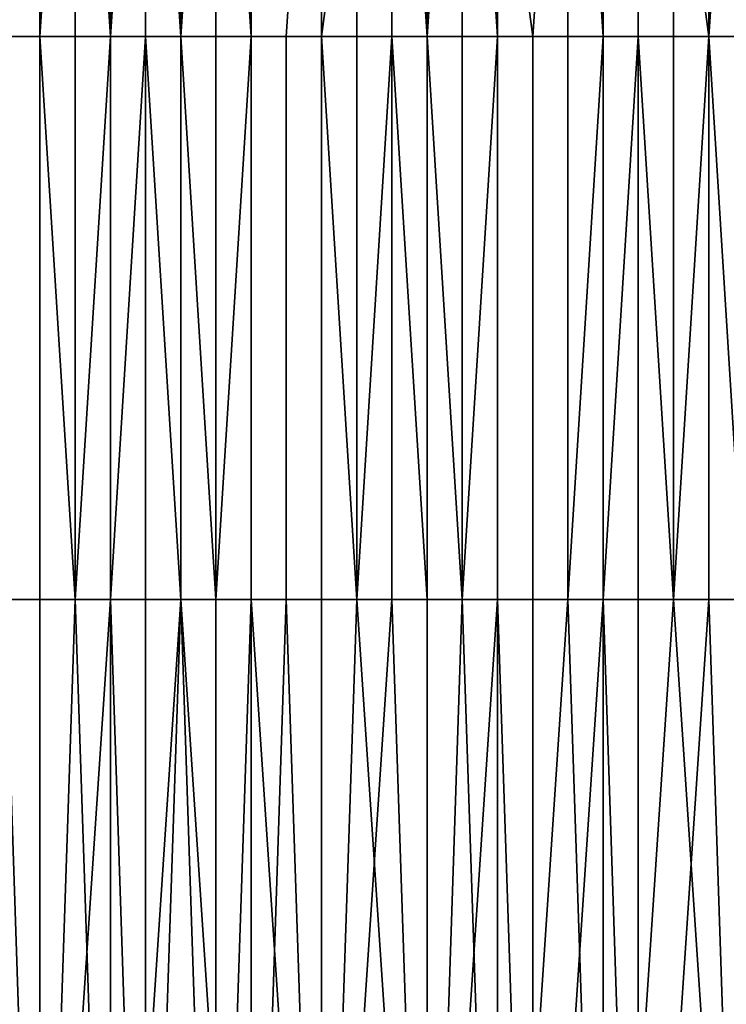
# Model space of a CAD drawing. Extents: x 0 to 0.269, y -0.011 to 0.106.
# Drawn here: x 0.007 to 0.009, y 0.084 to 0.086 of the extents above; entities that cross this region are included whole.
import ezdxf

# ---------------------------------------------------------------- set-up
doc = ezdxf.new("R2010")
doc.units = 0
doc.layers.add('A5441319_1', color=7, linetype='CONTINUOUS')

msp = doc.modelspace()

# ---------------------------------------------------------------- linework, layer by layer
at = {"layer": 'A5441319_1'}
for points in [[(0.0069, 0.0878, 0.0549), (0.0067, 0.0878, 0.0553), (0.0067, 0.0863, 0.0552), (0.0068, 0.0863, 0.055)], [(0.007, 0.0863, 0.0548), (0.0069, 0.0878, 0.0549), (0.0068, 0.0863, 0.055)], [(0.007, 0.0863, 0.0548), (0.0071, 0.0878, 0.0545), (0.0069, 0.0878, 0.0549)], [(0.0071, 0.0863, 0.0545), (0.0071, 0.0878, 0.0545), (0.007, 0.0863, 0.0548)], [(0.0072, 0.0863, 0.0543), (0.0071, 0.0878, 0.0545), (0.0071, 0.0863, 0.0545)], [(0.0073, 0.0878, 0.0541), (0.0071, 0.0878, 0.0545), (0.0072, 0.0863, 0.0543)], [(0.0074, 0.0863, 0.054), (0.0073, 0.0878, 0.0541), (0.0072, 0.0863, 0.0543)], [(0.0076, 0.0878, 0.0537), (0.0073, 0.0878, 0.0541), (0.0074, 0.0863, 0.054), (0.0075, 0.0863, 0.0538)], [(0.0076, 0.0863, 0.0536), (0.0076, 0.0878, 0.0537), (0.0075, 0.0863, 0.0538)], [(0.0078, 0.0863, 0.0533), (0.0078, 0.0878, 0.0533), (0.0076, 0.0863, 0.0536)], [(0.0076, 0.0863, 0.0536), (0.0078, 0.0878, 0.0533), (0.0076, 0.0878, 0.0537)], [(0.0079, 0.0863, 0.0531), (0.0078, 0.0878, 0.0533), (0.0078, 0.0863, 0.0533)], [(0.008, 0.0878, 0.0529), (0.0078, 0.0878, 0.0533), (0.0079, 0.0863, 0.0531)], [(0.008, 0.0878, 0.0529), (0.0079, 0.0863, 0.0531), (0.0081, 0.0863, 0.0529)], [(0.0082, 0.0863, 0.0526), (0.008, 0.0878, 0.0529), (0.0081, 0.0863, 0.0529)], [(0.0082, 0.0863, 0.0526), (0.0083, 0.0878, 0.0525), (0.008, 0.0878, 0.0529)], [(0.0084, 0.0863, 0.0524), (0.0083, 0.0878, 0.0525), (0.0082, 0.0863, 0.0526)], [(0.0085, 0.0878, 0.0521), (0.0083, 0.0878, 0.0525), (0.0084, 0.0863, 0.0524), (0.0085, 0.0863, 0.0522)], [(0.0085, 0.0878, 0.0521), (0.0085, 0.0863, 0.0522), (0.0087, 0.0863, 0.052)], [(0.0087, 0.0863, 0.052), (0.0088, 0.0878, 0.0518), (0.0085, 0.0878, 0.0521)], [(0.0088, 0.0878, 0.0518), (0.0087, 0.0863, 0.052), (0.0088, 0.0863, 0.0517)], [(0.0067, 0.0863, 0.0746), (0.0067, 0.087, 0.0746), (0.0068, 0.087, 0.0749), (0.0068, 0.0863, 0.0749)], [(0.0068, 0.0863, 0.075), (0.0068, 0.0863, 0.0749), (0.0068, 0.087, 0.0749), (0.0068, 0.087, 0.075)], [(0.0069, 0.0863, 0.0751), (0.0068, 0.0863, 0.075), (0.0068, 0.087, 0.075), (0.0069, 0.087, 0.0751)], [(0.007, 0.0863, 0.0753), (0.0069, 0.0863, 0.0751), (0.0069, 0.087, 0.0751), (0.007, 0.087, 0.0753)], [(0.0071, 0.0863, 0.0755), (0.007, 0.0863, 0.0754), (0.007, 0.087, 0.0754), (0.0071, 0.087, 0.0755)], [(0.007, 0.0863, 0.0754), (0.007, 0.0863, 0.0753), (0.007, 0.087, 0.0753), (0.007, 0.087, 0.0754)], [(0.0072, 0.0863, 0.0756), (0.0071, 0.0863, 0.0755), (0.0071, 0.087, 0.0755), (0.0072, 0.087, 0.0756)], [(0.0072, 0.0863, 0.0758), (0.0072, 0.0863, 0.0756), (0.0072, 0.087, 0.0756), (0.0072, 0.087, 0.0758)], [(0.0073, 0.0863, 0.0759), (0.0072, 0.0863, 0.0758), (0.0072, 0.087, 0.0758), (0.0073, 0.087, 0.0759)], [(0.0074, 0.0863, 0.076), (0.0073, 0.0863, 0.0759), (0.0073, 0.087, 0.0759), (0.0074, 0.087, 0.076)], [(0.0074, 0.0863, 0.0761), (0.0074, 0.0863, 0.076), (0.0074, 0.087, 0.076), (0.0074, 0.087, 0.0761)], [(0.0074, 0.0863, 0.0761), (0.0074, 0.087, 0.0761), (0.0076, 0.087, 0.0763), (0.0076, 0.0863, 0.0763)], [(0.0076, 0.0863, 0.0765), (0.0076, 0.0863, 0.0763), (0.0076, 0.087, 0.0763), (0.0076, 0.087, 0.0765)], [(0.0077, 0.0863, 0.0766), (0.0076, 0.0863, 0.0765), (0.0076, 0.087, 0.0765), (0.0077, 0.087, 0.0766)], [(0.0078, 0.0863, 0.0767), (0.0077, 0.0863, 0.0766), (0.0077, 0.087, 0.0766), (0.0078, 0.087, 0.0767)], [(0.0079, 0.0863, 0.0768), (0.0078, 0.0863, 0.0767), (0.0078, 0.087, 0.0767), (0.0079, 0.087, 0.0768)], [(0.0079, 0.0863, 0.0769), (0.0079, 0.0863, 0.0768), (0.0079, 0.087, 0.0768), (0.0079, 0.087, 0.0769)], [(0.008, 0.0863, 0.077), (0.0079, 0.0863, 0.0769), (0.0079, 0.087, 0.0769), (0.008, 0.087, 0.077)], [(0.0081, 0.0863, 0.0772), (0.008, 0.0863, 0.077), (0.008, 0.087, 0.077), (0.0081, 0.087, 0.0772)], [(0.0081, 0.0863, 0.0773), (0.0081, 0.0863, 0.0772), (0.0081, 0.087, 0.0772), (0.0081, 0.087, 0.0773)], [(0.0081, 0.0863, 0.0773), (0.0081, 0.087, 0.0773), (0.0083, 0.087, 0.0775), (0.0083, 0.0863, 0.0775)], [(0.0084, 0.0863, 0.0776), (0.0083, 0.0863, 0.0775), (0.0083, 0.087, 0.0775), (0.0084, 0.087, 0.0776)], [(0.0084, 0.0863, 0.0777), (0.0084, 0.0863, 0.0776), (0.0084, 0.087, 0.0776), (0.0084, 0.087, 0.0777)], [(0.0085, 0.0863, 0.0778), (0.0084, 0.0863, 0.0777), (0.0084, 0.087, 0.0777), (0.0085, 0.087, 0.0778)], [(0.0086, 0.0863, 0.078), (0.0085, 0.0863, 0.0778), (0.0085, 0.087, 0.0778), (0.0086, 0.087, 0.078)], [(0.0087, 0.0863, 0.0781), (0.0086, 0.0863, 0.078), (0.0086, 0.087, 0.078), (0.0087, 0.087, 0.0781)], [(0.0088, 0.0863, 0.0782), (0.0087, 0.0863, 0.0781), (0.0087, 0.087, 0.0781), (0.0088, 0.087, 0.0782)], [(0.0068, 0.0847, 0.0749), (0.0067, 0.0847, 0.0746), (0.0067, 0.0863, 0.0746), (0.0068, 0.0863, 0.0749)], [(0.0067, 0.0847, 0.0552), (0.0068, 0.0847, 0.055), (0.0068, 0.0863, 0.055), (0.0067, 0.0863, 0.0552)], [(0.0068, 0.0847, 0.0749), (0.0068, 0.0863, 0.0749), (0.0068, 0.0863, 0.075)], [(0.0068, 0.0863, 0.075), (0.0069, 0.0863, 0.0751), (0.0069, 0.0847, 0.0751)], [(0.0068, 0.0863, 0.075), (0.0069, 0.0847, 0.0751), (0.0068, 0.0847, 0.0749)], [(0.0068, 0.0847, 0.055), (0.007, 0.0847, 0.0548), (0.007, 0.0863, 0.0548), (0.0068, 0.0863, 0.055)], [(0.0069, 0.0847, 0.0751), (0.0069, 0.0863, 0.0751), (0.007, 0.0863, 0.0753)], [(0.007, 0.0863, 0.0753), (0.007, 0.0847, 0.0754), (0.0069, 0.0847, 0.0751)], [(0.007, 0.0847, 0.0754), (0.007, 0.0863, 0.0754), (0.0071, 0.0863, 0.0755)], [(0.0071, 0.0863, 0.0755), (0.0072, 0.0847, 0.0756), (0.007, 0.0847, 0.0754)], [(0.007, 0.0863, 0.0753), (0.007, 0.0863, 0.0754), (0.007, 0.0847, 0.0754)], [(0.007, 0.0847, 0.0548), (0.0071, 0.0847, 0.0545), (0.0071, 0.0863, 0.0545), (0.007, 0.0863, 0.0548)], [(0.0071, 0.0863, 0.0755), (0.0072, 0.0863, 0.0756), (0.0072, 0.0847, 0.0756)], [(0.0071, 0.0847, 0.0545), (0.0072, 0.0847, 0.0543), (0.0072, 0.0863, 0.0543), (0.0071, 0.0863, 0.0545)], [(0.0072, 0.0847, 0.0756), (0.0072, 0.0863, 0.0756), (0.0072, 0.0863, 0.0758)], [(0.0072, 0.0863, 0.0758), (0.0073, 0.0863, 0.0759), (0.0073, 0.0847, 0.0759)], [(0.0072, 0.0863, 0.0758), (0.0073, 0.0847, 0.0759), (0.0072, 0.0847, 0.0756)], [(0.0072, 0.0847, 0.0543), (0.0074, 0.0847, 0.054), (0.0074, 0.0863, 0.054), (0.0072, 0.0863, 0.0543)], [(0.0073, 0.0847, 0.0759), (0.0073, 0.0863, 0.0759), (0.0074, 0.0863, 0.076)], [(0.0074, 0.0863, 0.076), (0.0074, 0.0847, 0.0761), (0.0073, 0.0847, 0.0759)], [(0.0074, 0.0863, 0.076), (0.0074, 0.0863, 0.0761), (0.0074, 0.0847, 0.0761)], [(0.0076, 0.0847, 0.0763), (0.0074, 0.0847, 0.0761), (0.0074, 0.0863, 0.0761), (0.0076, 0.0863, 0.0763)], [(0.0074, 0.0847, 0.054), (0.0075, 0.0847, 0.0538), (0.0075, 0.0863, 0.0538), (0.0074, 0.0863, 0.054)], [(0.0075, 0.0847, 0.0538), (0.0076, 0.0847, 0.0536), (0.0076, 0.0863, 0.0536), (0.0075, 0.0863, 0.0538)], [(0.0076, 0.0847, 0.0763), (0.0076, 0.0863, 0.0763), (0.0076, 0.0863, 0.0765)], [(0.0076, 0.0863, 0.0765), (0.0077, 0.0863, 0.0766), (0.0077, 0.0847, 0.0766)], [(0.0076, 0.0863, 0.0765), (0.0077, 0.0847, 0.0766), (0.0076, 0.0847, 0.0763)], [(0.0076, 0.0847, 0.0536), (0.0078, 0.0847, 0.0533), (0.0078, 0.0863, 0.0533), (0.0076, 0.0863, 0.0536)], [(0.0077, 0.0847, 0.0766), (0.0077, 0.0863, 0.0766), (0.0078, 0.0863, 0.0767)], [(0.0078, 0.0863, 0.0767), (0.0079, 0.0847, 0.0768), (0.0077, 0.0847, 0.0766)], [(0.0078, 0.0863, 0.0767), (0.0079, 0.0863, 0.0768), (0.0079, 0.0847, 0.0768)], [(0.0078, 0.0847, 0.0533), (0.0079, 0.0847, 0.0531), (0.0079, 0.0863, 0.0531), (0.0078, 0.0863, 0.0533)], [(0.0079, 0.0847, 0.0768), (0.0079, 0.0863, 0.0768), (0.0079, 0.0863, 0.0769)], [(0.0079, 0.0863, 0.0769), (0.008, 0.0863, 0.077), (0.008, 0.0847, 0.077)], [(0.0079, 0.0863, 0.0769), (0.008, 0.0847, 0.077), (0.0079, 0.0847, 0.0768)], [(0.0079, 0.0847, 0.0531), (0.0081, 0.0847, 0.0529), (0.0081, 0.0863, 0.0529), (0.0079, 0.0863, 0.0531)], [(0.008, 0.0847, 0.077), (0.008, 0.0863, 0.077), (0.0081, 0.0863, 0.0772)], [(0.0081, 0.0863, 0.0772), (0.0081, 0.0847, 0.0773), (0.008, 0.0847, 0.077)], [(0.0083, 0.0847, 0.0775), (0.0081, 0.0847, 0.0773), (0.0081, 0.0863, 0.0773), (0.0083, 0.0863, 0.0775)], [(0.0081, 0.0863, 0.0772), (0.0081, 0.0863, 0.0773), (0.0081, 0.0847, 0.0773)], [(0.0081, 0.0847, 0.0529), (0.0082, 0.0847, 0.0526), (0.0082, 0.0863, 0.0526), (0.0081, 0.0863, 0.0529)], [(0.0082, 0.0847, 0.0526), (0.0084, 0.0847, 0.0524), (0.0084, 0.0863, 0.0524), (0.0082, 0.0863, 0.0526)], [(0.0083, 0.0847, 0.0775), (0.0083, 0.0863, 0.0775), (0.0084, 0.0863, 0.0776)], [(0.0084, 0.0863, 0.0776), (0.0084, 0.0847, 0.0777), (0.0083, 0.0847, 0.0775)], [(0.0084, 0.0863, 0.0776), (0.0084, 0.0863, 0.0777), (0.0084, 0.0847, 0.0777)], [(0.0084, 0.0847, 0.0777), (0.0084, 0.0863, 0.0777), (0.0085, 0.0863, 0.0778)], [(0.0085, 0.0863, 0.0778), (0.0086, 0.0847, 0.078), (0.0084, 0.0847, 0.0777)], [(0.0084, 0.0847, 0.0524), (0.0085, 0.0847, 0.0522), (0.0085, 0.0863, 0.0522), (0.0084, 0.0863, 0.0524)], [(0.0085, 0.0863, 0.0778), (0.0086, 0.0863, 0.078), (0.0086, 0.0847, 0.078)], [(0.0085, 0.0847, 0.0522), (0.0087, 0.0847, 0.052), (0.0087, 0.0863, 0.052), (0.0085, 0.0863, 0.0522)], [(0.0086, 0.0847, 0.078), (0.0086, 0.0863, 0.078), (0.0087, 0.0863, 0.0781)], [(0.0087, 0.0863, 0.0781), (0.0088, 0.0847, 0.0782), (0.0086, 0.0847, 0.078)], [(0.0087, 0.0863, 0.0781), (0.0088, 0.0863, 0.0782), (0.0088, 0.0847, 0.0782)], [(0.0087, 0.0847, 0.052), (0.0088, 0.0847, 0.0517), (0.0088, 0.0863, 0.0517), (0.0087, 0.0863, 0.052)], [(0.0067, 0.0847, 0.0746), (0.0068, 0.0817, 0.0749), (0.0065, 0.0817, 0.0744)], [(0.0067, 0.0847, 0.0552), (0.0066, 0.0817, 0.0555), (0.0068, 0.0817, 0.055)], [(0.0067, 0.0847, 0.0746), (0.0068, 0.0847, 0.0749), (0.0068, 0.0817, 0.0749)], [(0.0068, 0.0817, 0.055), (0.0068, 0.0847, 0.055), (0.0067, 0.0847, 0.0552)], [(0.0068, 0.0817, 0.0749), (0.0068, 0.0847, 0.0749), (0.0069, 0.0847, 0.0751)], [(0.0069, 0.0847, 0.0751), (0.007, 0.0817, 0.0754), (0.0068, 0.0817, 0.0749)], [(0.007, 0.0847, 0.0548), (0.0068, 0.0847, 0.055), (0.0068, 0.0817, 0.055)], [(0.007, 0.0847, 0.0548), (0.0068, 0.0817, 0.055), (0.0071, 0.0817, 0.0545)], [(0.0069, 0.0847, 0.0751), (0.007, 0.0847, 0.0754), (0.007, 0.0817, 0.0754)], [(0.007, 0.0817, 0.0754), (0.007, 0.0847, 0.0754), (0.0072, 0.0847, 0.0756)], [(0.0072, 0.0847, 0.0756), (0.0073, 0.0817, 0.0759), (0.007, 0.0817, 0.0754)], [(0.0071, 0.0817, 0.0545), (0.0071, 0.0847, 0.0545), (0.007, 0.0847, 0.0548)], [(0.0072, 0.0847, 0.0543), (0.0071, 0.0847, 0.0545), (0.0071, 0.0817, 0.0545)], [(0.0072, 0.0847, 0.0543), (0.0071, 0.0817, 0.0545), (0.0074, 0.0817, 0.054)], [(0.0072, 0.0847, 0.0756), (0.0073, 0.0847, 0.0759), (0.0073, 0.0817, 0.0759)], [(0.0074, 0.0817, 0.054), (0.0074, 0.0847, 0.054), (0.0072, 0.0847, 0.0543)], [(0.0073, 0.0817, 0.0759), (0.0073, 0.0847, 0.0759), (0.0074, 0.0847, 0.0761)], [(0.0074, 0.0847, 0.0761), (0.0076, 0.0817, 0.0763), (0.0073, 0.0817, 0.0759)], [(0.0074, 0.0847, 0.0761), (0.0076, 0.0847, 0.0763), (0.0076, 0.0817, 0.0763)], [(0.0075, 0.0847, 0.0538), (0.0074, 0.0847, 0.054), (0.0074, 0.0817, 0.054)], [(0.0075, 0.0847, 0.0538), (0.0074, 0.0817, 0.054), (0.0076, 0.0817, 0.0536)], [(0.0076, 0.0817, 0.0536), (0.0076, 0.0847, 0.0536), (0.0075, 0.0847, 0.0538)], [(0.0076, 0.0817, 0.0763), (0.0076, 0.0847, 0.0763), (0.0077, 0.0847, 0.0766)], [(0.0077, 0.0847, 0.0766), (0.0079, 0.0817, 0.0768), (0.0076, 0.0817, 0.0763)], [(0.0078, 0.0847, 0.0533), (0.0076, 0.0847, 0.0536), (0.0076, 0.0817, 0.0536)], [(0.0078, 0.0847, 0.0533), (0.0076, 0.0817, 0.0536), (0.0079, 0.0817, 0.0531)], [(0.0077, 0.0847, 0.0766), (0.0079, 0.0847, 0.0768), (0.0079, 0.0817, 0.0768)], [(0.0079, 0.0817, 0.0531), (0.0079, 0.0847, 0.0531), (0.0078, 0.0847, 0.0533)], [(0.0079, 0.0817, 0.0768), (0.0079, 0.0847, 0.0768), (0.008, 0.0847, 0.077)], [(0.008, 0.0847, 0.077), (0.0081, 0.0817, 0.0773), (0.0079, 0.0817, 0.0768)], [(0.0081, 0.0847, 0.0529), (0.0079, 0.0847, 0.0531), (0.0079, 0.0817, 0.0531)], [(0.0081, 0.0847, 0.0529), (0.0079, 0.0817, 0.0531), (0.0082, 0.0817, 0.0526)], [(0.008, 0.0847, 0.077), (0.0081, 0.0847, 0.0773), (0.0081, 0.0817, 0.0773)], [(0.0081, 0.0817, 0.0773), (0.0081, 0.0847, 0.0773), (0.0083, 0.0847, 0.0775)], [(0.0083, 0.0847, 0.0775), (0.0084, 0.0817, 0.0777), (0.0081, 0.0817, 0.0773)], [(0.0082, 0.0817, 0.0526), (0.0082, 0.0847, 0.0526), (0.0081, 0.0847, 0.0529)], [(0.0084, 0.0847, 0.0524), (0.0082, 0.0847, 0.0526), (0.0082, 0.0817, 0.0526)], [(0.0084, 0.0847, 0.0524), (0.0082, 0.0817, 0.0526), (0.0085, 0.0817, 0.0522)], [(0.0083, 0.0847, 0.0775), (0.0084, 0.0847, 0.0777), (0.0084, 0.0817, 0.0777)], [(0.0084, 0.0817, 0.0777), (0.0084, 0.0847, 0.0777), (0.0086, 0.0847, 0.078)], [(0.0086, 0.0847, 0.078), (0.0088, 0.0817, 0.0782), (0.0084, 0.0817, 0.0777)], [(0.0085, 0.0817, 0.0522), (0.0085, 0.0847, 0.0522), (0.0084, 0.0847, 0.0524)], [(0.0087, 0.0847, 0.052), (0.0085, 0.0847, 0.0522), (0.0085, 0.0817, 0.0522)], [(0.0087, 0.0847, 0.052), (0.0085, 0.0817, 0.0522), (0.0088, 0.0817, 0.0517)], [(0.0086, 0.0847, 0.078), (0.0088, 0.0847, 0.0782), (0.0088, 0.0817, 0.0782)], [(0.0088, 0.0817, 0.0517), (0.0088, 0.0847, 0.0517), (0.0087, 0.0847, 0.052)]]:
    msp.add_3dface(points, dxfattribs=at)

doc.saveas('drawing.dxf')
